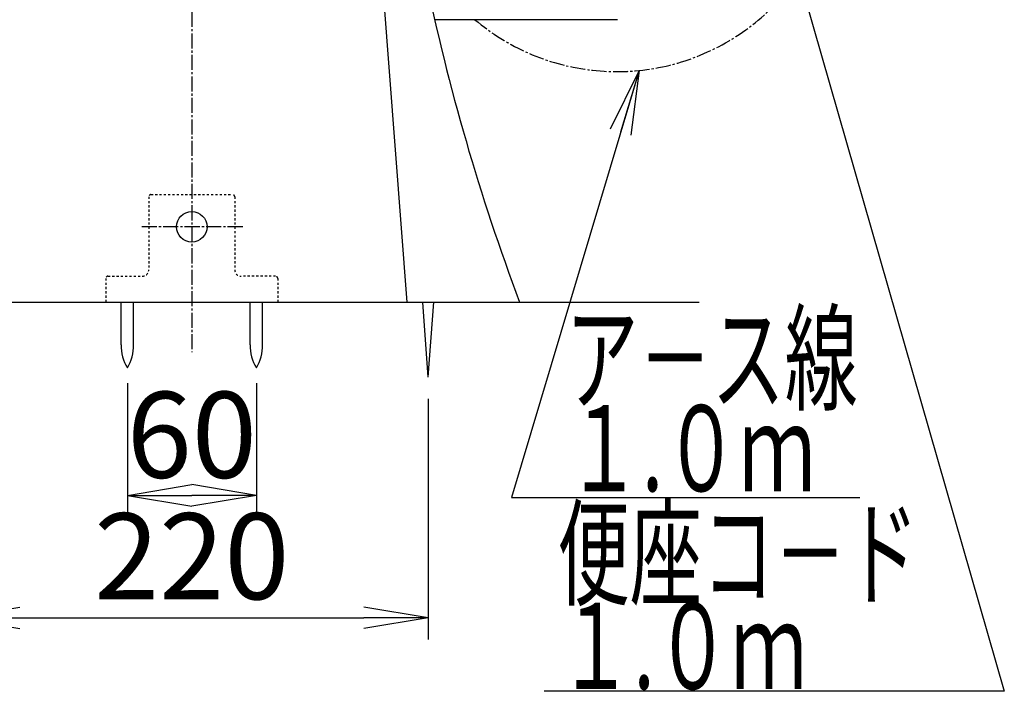
# Model space of a CAD drawing. Extents: x 0 to 1995, y 11 to 2820.
# Drawn here: x 1528 to 1986, y 351 to 663 of the extents above; entities that cross this region are included whole.
import ezdxf
from ezdxf.enums import TextEntityAlignment as Align

# ---------------------------------------------------------------- set-up
doc = ezdxf.new("R2010")
doc.units = 0
doc.linetypes.add('EXLTYPE2', pattern=[2, 1, -1])
doc.linetypes.add('EXLTYPE3', pattern=[10, 7, -1, 1, -1])
doc.layers.get('0').update_dxf_attribs({"linetype": 'CONTINUOUS'})
doc.layers.get('DEFPOINTS').update_dxf_attribs({"linetype": 'CONTINUOUS'})
doc.layers.add('便器', color=7, linetype='CONTINUOUS')
doc.layers.add('便座', color=7, linetype='CONTINUOUS')
doc.styles.add('EXCADDIM1', font='monotxt', dxfattribs={"width": 0.84, "bigfont": 'extfont'})
doc.styles.add('EXCADSTD', font='monotxt', dxfattribs={"bigfont": 'extfont'})
doc.styles.get("Standard").update_dxf_attribs({"font": 'monotxt', "bigfont": 'extfont'})
doc.dimstyles.new('ISO-25', dxfattribs={"dimtxt": 2.5, "dimasz": 2.5, "dimexe": 1.25, "dimexo": 0.625, "dimtad": 1, "dimtxsty": 'STANDARD', "dimcen": 2.5, "dimazin": 3, "dimtfac": 1, "dimtmove": 0, "dimatfit": 3})

# ---------------------------------------------------------------- blocks, each defined once
blk = doc.blocks.new('EX_NORM')
at = {"color": 0, "linetype": 'CONTINUOUS'}
for q in [(-1, 0.167), (-1, 0), (-1, -0.167)]:
    blk.add_line((0, 0), q, dxfattribs=at)
blk = doc.blocks.new('*D17')
at = {"layer": 'DEFPOINTS', "color": 0}
for p in [(1578.04, 501.29), (1638.04, 501.29), (1638.04, 442)]:
    blk.add_point(p, dxfattribs=at)
at = {"layer": '便器', "color": 3, "linetype": 'CONTINUOUS'}
for p, q in [((1578.04, 494.29), (1578.04, 432)), ((1638.04, 494.29), (1638.04, 432)), ((1608.04, 442), (1608.04, 442))]:
    blk.add_line(p, q, dxfattribs=at)
at = {"layer": '便器', "color": 3, "xscale": 30, "yscale": 30, "zscale": 30, "rotation": 180}
blk.add_blockref('EX_NORM', (1578.04, 442), dxfattribs=at)
at = {"layer": '便器', "color": 3, "xscale": 30, "yscale": 30, "zscale": 30}
blk.add_blockref('EX_NORM', (1638.04, 442), dxfattribs=at)
at = {"layer": '便器', "color": 2, "insert": (1608.04, 465), "char_height": 40, "attachment_point": 5, "style": 'EXCADDIM1'}
blk.add_mtext('60', dxfattribs=at)
blk = doc.blocks.new('*D18')
at = {"layer": 'DEFPOINTS', "color": 0}
for p in [(1498, 522.7), (1718, 516.7), (1718, 385)]:
    blk.add_point(p, dxfattribs=at)
at = {"layer": '便器', "color": 3, "linetype": 'CONTINUOUS'}
for p, q in [((1498, 492.9), (1498, 375)), ((1718, 486.9), (1718, 375)), ((1528, 385), (1688, 385))]:
    blk.add_line(p, q, dxfattribs=at)
at = {"layer": '便器', "color": 3, "xscale": 30, "yscale": 30, "zscale": 30, "rotation": 180}
blk.add_blockref('EX_NORM', (1498, 385), dxfattribs=at)
at = {"layer": '便器', "color": 3, "xscale": 30, "yscale": 30, "zscale": 30}
blk.add_blockref('EX_NORM', (1718, 385), dxfattribs=at)
at = {"layer": '便器', "color": 2, "insert": (1608, 408.5), "char_height": 40, "attachment_point": 5, "style": 'EXCADDIM1'}
blk.add_mtext('220', dxfattribs=at)

msp = doc.modelspace()

# ---------------------------------------------------------------- linework, layer by layer
at = {"layer": '便器', "color": 6, "linetype": 'EXLTYPE3'}
for p, q in [((1608.001, 1447), (1608.001, 508.7)), ((1631.7, 567.016), (1584.5, 567.016))]:
    msp.add_line(p, q, dxfattribs=at)
at = {"layer": '便器', "color": 4, "linetype": 'CONTINUOUS'}
msp.add_line((1693.001, 728.937), (1708.001, 532), dxfattribs=at)
at = {"layer": '便器', "color": 6, "linetype": 'EXLTYPE2'}
for p, q in [((1589.001, 582), (1627.001, 582)), ((1588.001, 581), (1588.001, 547)), ((1628.001, 581), (1628.001, 547)), ((1568.001, 543), (1568.001, 532)), ((1568.001, 543), (1568.001, 532)), ((1569.001, 544), (1585.001, 544)), ((1647.001, 544), (1631.001, 544)), ((1648.001, 543), (1648.001, 532)), ((1648.001, 543), (1648.001, 532))]:
    msp.add_line(p, q, dxfattribs=at)
at = {"layer": '便器', "color": 7, "linetype": 'CONTINUOUS'}
msp.add_line((1268.001, 532), (1844.001, 532), dxfattribs=at)
at = {"layer": '便器', "color": 6, "linetype": 'CONTINUOUS'}
for p, q in [((1575.138, 512.044), (1575.138, 532)), ((1580.938, 512.044), (1580.938, 532)), ((1635.138, 512.044), (1635.138, 532)), ((1640.938, 512.044), (1640.938, 532)), ((1718.001, 497), (1715.417, 532)), ((1718.001, 497), (1720.584, 532))]:
    msp.add_line(p, q, dxfattribs=at)
msp.add_circle((1608.001, 567.016), 7.089, dxfattribs=at)
at = {"layer": '便器', "color": 2, "linetype": 'CONTINUOUS'}
msp.add_arc((2696.145, 884.945), 1000, 191.615147, 200.667554, dxfattribs=at)
at = {"layer": '便器', "color": 6, "linetype": 'EXLTYPE2'}
for centre, radius, start, end in [((1589.001, 581), 1, 90, 180), ((1627.001, 581), 1, 0, 90), ((1585.001, 547), 3, 270, 0), ((1631.001, 547), 3, 180, 270), ((1569.001, 543), 1, 90, 180), ((1647.001, 543), 1, 0, 90)]:
    msp.add_arc(centre, radius, start, end, dxfattribs=at)
at = {"layer": '便器', "color": 6, "linetype": 'CONTINUOUS'}
for centre, start, end in [((1595.135, 511.67), 178.92676, 211.25977), ((1560.942, 511.67), 328.74023, 1.07322), ((1655.135, 511.67), 178.92676, 211.25977), ((1620.942, 511.67), 328.74023, 1.07322)]:
    msp.add_arc(centre, 20, start, end, dxfattribs=at)
at = {"layer": '便座', "color": 6, "linetype": 'CONTINUOUS'}
msp.add_line((1806.027, 663.4), (1720.995, 663.4), dxfattribs=at)
at = {"layer": '便座', "color": 6, "linetype": 'EXLTYPE3'}
msp.add_arc((1805.732, 741.524), 102.287, 229.79825, 1.08288, dxfattribs=at)

# ---------------------------------------------------------------- texts
at = {"layer": '便座', "color": 2, "linetype": 'CONTINUOUS', "style": 'EXCADSTD'}
for s, width, p, p2 in [('ア－ス線', 1.034783, (1781.815, 485.774), (1917.815, 485.774)), ('１.０ｍ', 0.998361, (1782.027, 443.952), (1898.027, 443.952)), ('便座コ－ド', 1.013793, (1778.096, 394.893), (1946.096, 394.893)), ('１.０ｍ', 0.998361, (1778.096, 351.893), (1894.096, 351.893))]:
    msp.add_text(s, height=40, dxfattribs=dict(at, width=width)).set_placement(p, p2, align=Align.FIT)

# ---------------------------------------------------------------- dimensions: what is measured, and where the dimension line sits
at = {"layer": '便器', "color": 3, "linetype": 'CONTINUOUS'}
dim = msp.add_linear_dim(base=(1718.001, 385), p1=(1498.001, 522.7), p2=(1718.001, 516.7), text='220', dimstyle='ISO-25', override={"dimtxt": 40, "dimasz": 30, "dimexe": 10, "dimexo": 29.7996, "dimgap": 0, "dimtad": 1, "dimjust": 0, "dimtih": 0, "dimtoh": 0, "dimdec": 2, "dimzin": 8, "dimlunit": 2, "dimtxsty": 'EXCADDIM1', "dimblk1": 'EX_NORM', "dimblk2": 'EX_NORM', "dimsah": 1, "dimse1": 0, "dimse2": 0, "dimclrd": 3, "dimclre": 3, "dimclrt": 2, "dimtmove": 2}, dxfattribs=at)
dim.commit()
dim.dimension.update_dxf_attribs({"geometry": '*D18', "text_midpoint": (1608.001, 408.5), "dimtype": 160})
dim = msp.add_linear_dim(base=(1638.038, 442), p1=(1578.038, 501.291), p2=(1638.038, 501.291), dimstyle='ISO-25', override={"dimtxt": 40, "dimasz": 30, "dimexe": 10, "dimexo": 7, "dimgap": 0, "dimtad": 1, "dimjust": 0, "dimtih": 0, "dimtoh": 0, "dimdec": 1, "dimzin": 8, "dimlunit": 2, "dimtxsty": 'EXCADDIM1', "dimblk1": 'EX_NORM', "dimblk2": 'EX_NORM', "dimsah": 1, "dimse1": 0, "dimse2": 0, "dimclrd": 3, "dimclre": 3, "dimclrt": 2, "dimtmove": 2}, dxfattribs=at)
dim.commit()
dim.dimension.update_dxf_attribs({"geometry": '*D17', "text_midpoint": (1608.038, 465), "dimtype": 160})

# ---------------------------------------------------------------- leaders
at = {"layer": '便座', "color": 6, "linetype": 'CONTINUOUS'}
for points in [[(1885.651, 699.967), (1985.955, 350.809), (1771.955, 350.809)], [(1816.036, 639.757), (1756.773, 440.948), (1918.773, 440.944)]]:
    msp.add_leader(points, dimstyle='ISO-25', override={"dimasz": 30, "dimldrblk": 'EX_NORM'}, dxfattribs=at)

doc.saveas('drawing.dxf')
